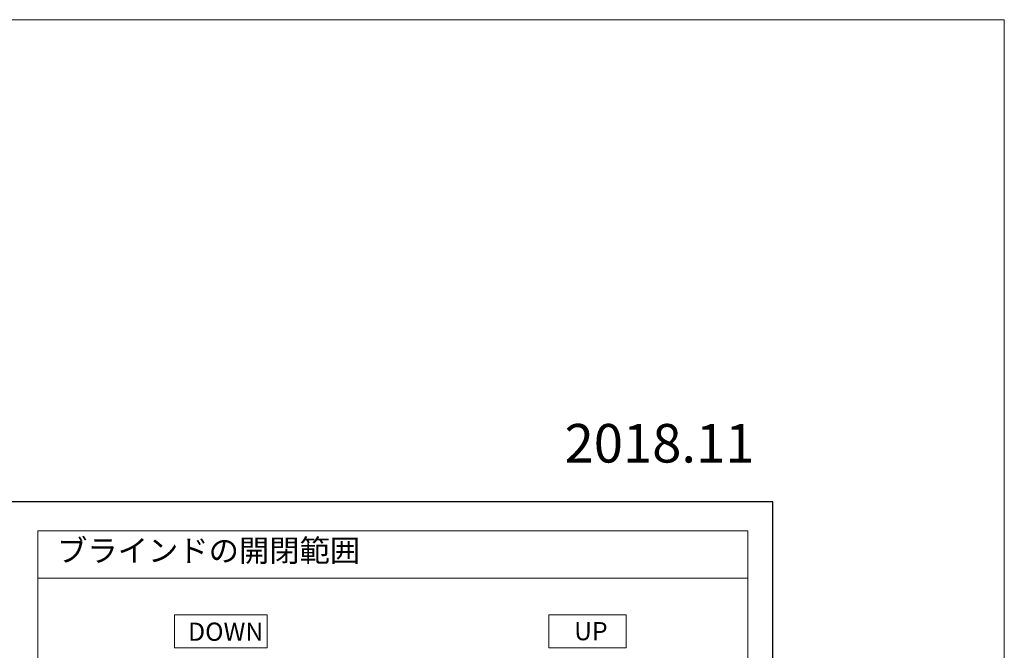
# Model space of a CAD drawing. Units: millimetres. Extents: x 0 to 1050, y -184 to 1485.
# Drawn here: x 795 to 1050, y 1321 to 1485 of the extents above; entities that cross this region are included whole.
import ezdxf

# ---------------------------------------------------------------- set-up
doc = ezdxf.new("R2010")
doc.units = ezdxf.units.MM
doc.layers.add('Hojo', color=6, linetype='Continuous', lineweight=15, plot=False)
doc.layers.add('Hontai', color=7, linetype='Continuous', lineweight=20)
doc.layers.add('Title', color=9, linetype='Continuous', lineweight=30)
doc.styles.add('スタイル1', font='txt')

msp = doc.modelspace()

# ---------------------------------------------------------------- linework, layer by layer
at = {"layer": 'Hojo'}
for p, q in [((1050, 1485), (0, 1485)), ((1050, 0), (1050, 1485))]:
    msp.add_line(p, q, dxfattribs=at)
at = {"layer": 'Hontai'}
for p, q in [((799.513, 1352.506), (799.513, 1149.822)), ((799.513, 1352.506), (983.493, 1352.506)), ((983.493, 1149.822), (983.493, 1352.506)), ((799.513, 1340.218), (983.493, 1340.218)), ((858.925, 1330.709), (834.932, 1330.709)), ((834.932, 1330.709), (834.932, 1322.148)), ((858.925, 1322.148), (858.925, 1330.709)), ((834.932, 1322.148), (858.925, 1322.148))]:
    msp.add_line(p, q, dxfattribs=at)
msp.add_lwpolyline([(931.974, 1322.148), (951.951, 1322.148), (951.951, 1330.709), (931.974, 1330.709)], close=True, dxfattribs=at)
at = {"layer": 'Title'}
for p, q in [((990, 1360), (60, 1360)), ((990, 60), (990, 1360))]:
    msp.add_line(p, q, dxfattribs=at)

# ---------------------------------------------------------------- texts
at = {"layer": 'Hontai', "linetype": 'Continuous', "insert": (936.024, 1367.051), "char_height": 10, "attachment_point": 7, "style": 'スタイル1'}
msp.add_mtext('2018.11', dxfattribs=at)
at = {"layer": 'Hontai', "attachment_point": 1, "style": 'スタイル1'}
for s, insert, char_height, width in [('ブラインドの開閉範囲', (804.477, 1350.23), 5.76, 121.16805), ('DOWN', (838.431, 1328.673), 4.7186, 15.94354), ('UP', (938.489, 1328.816), 4.7186, 15.94354)]:
    msp.add_mtext(s, dxfattribs=dict(at, insert=insert, char_height=char_height, width=width))

doc.saveas('drawing.dxf')
